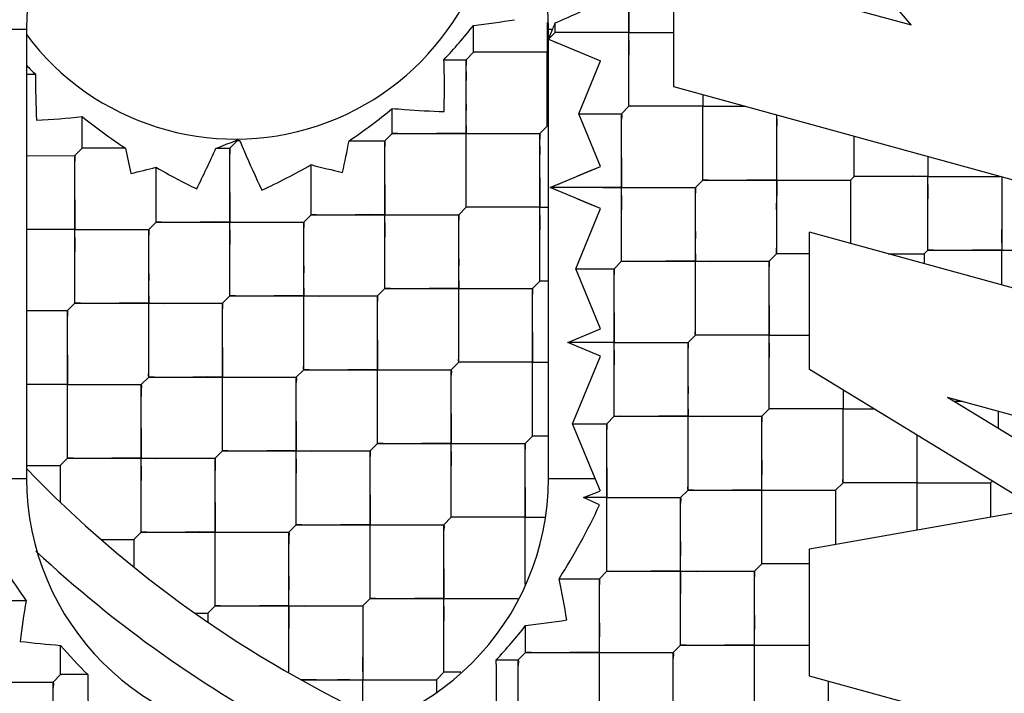
# Model space of a CAD drawing. Units: millimetres. Extents: x 0 to 420, y 0 to 297.
# Drawn here: x 32 to 33, y 161 to 162 of the extents above; entities that cross this region are included whole.
import ezdxf

# ---------------------------------------------------------------- set-up
doc = ezdxf.new("R2010")
doc.units = ezdxf.units.MM
doc.header["$LTSCALE"] = 23.1
doc.layers.get('0').update_dxf_attribs({"linetype": 'CONTINUOUS'})
doc.layers.add('_03_2D_ZEICHNUNG_BEMASSUNGEN', color=7, linetype='CONTINUOUS')
doc.layers.add('_24_IMPORT', color=7, linetype='CONTINUOUS')
doc.styles.get("Standard").update_dxf_attribs({"font": 'txt', "width": 0.7})
doc.dimstyles.new('DIMSTYLE_4', dxfattribs={"dimtxt": 3.5, "dimasz": 3.5, "dimexe": 1.5, "dimexo": 1.5, "dimgap": 0.875, "dimtad": 1, "dimlfac": 16.6666666667, "dimdsep": 46, "dimtxsty": 'Standard', "dimblk": '_FILLED', "dimblk1": '_FILLED', "dimblk2": '_FILLED', "dimcen": 0.09, "dimazin": 2, "dimtp": 1.2, "dimtm": 1.2, "dimtfac": 1, "dimtofl": 0, "dimtmove": 0, "dimatfit": 3, "dimldrblk": '_FILLED', "dimfxl": 1, "dimtolj": 1, "dimarcsym": 0})

# ---------------------------------------------------------------- blocks, each defined once
blk = doc.blocks.new('_FILLED')
at = {"color": 0, "linetype": 'ByBlock'}
blk.add_solid([(0, 0), (-1, 0.125), (-1, -0.125)], dxfattribs=at)
blk = doc.blocks.new('*D8')
at = {"layer": '_03_2D_ZEICHNUNG_BEMASSUNGEN', "color": 2, "linetype": 'Continuous', "transparency": 16777216}
for p, q in [((33.7136095755, 200.8894646821), (21.3003978847, 200.8894644208)), ((22.8003978847, 200.8894644523), (22.8003990467, 145.6894644523)), ((22.8004002087, 90.4894644523), (22.8003990467, 145.6894644523)), ((35.4236118994, 90.4894647181), (21.3004002087, 90.4894644208))]:
    blk.add_line(p, q, dxfattribs=at)
at = {"layer": '_03_2D_ZEICHNUNG_BEMASSUNGEN', "color": 2, "linetype": 'Continuous', "transparency": 16777216, "xscale": 3.5, "yscale": 3.5, "zscale": 3.5}
for p, rotation in [((22.8003978847, 200.8894644523), 90.00000120610002), ((22.8004002087, 90.4894644523), 270.0000012061)]:
    blk.add_blockref('_FILLED', p, dxfattribs=dict(at, rotation=rotation))
at = {"layer": '_03_2D_ZEICHNUNG_BEMASSUNGEN', "color": 2, "linetype": 'Continuous', "transparency": 16777216, "insert": (18.4253990467, 145.6894644523), "char_height": 3.5, "width": 15.375, "attachment_point": 2, "rotation": 90, "line_spacing_factor": 0.9}
blk.add_mtext('1840', dxfattribs=at)

msp = doc.modelspace()

# ---------------------------------------------------------------- linework, layer by layer
at = {"layer": '_24_IMPORT', "color": 7, "linetype": 'Continuous'}
for p, q in [((32.7610311546, 161.7331951893), (32.7026103852, 161.8021029338)), ((32.5989047583, 161.686317554), (32.5989047579, 161.7711703677)), ((32.6246103858, 161.6975326732), (32.6246103854, 161.7706518436)), ((32.6246103854, 161.7706518436), (32.7610311068, 161.7331951497)), ((32.2526103856, 161.7304647384), (32.252610387, 161.4724647384)), ((32.5095077884, 161.7173620805), (32.5095087879, 161.7328386113)), ((32.5519275497, 161.7344521084), (32.5519305897, 161.7263156803)), ((32.5526103856, 161.724875995), (32.5549253196, 161.73046474)), ((32.552610387, 161.47246474), (32.5526103856, 161.73046474)), ((32.5564783512, 161.7287439606), (32.5564785583, 161.7342808287)), ((32.5518650624, 161.726316824), (32.5518762297, 161.7248703271)), ((32.5519305897, 161.7263156803), (32.5519314348, 161.724881187)), ((32.5519314348, 161.724881187), (32.5519341953, 161.7173620811)), ((32.5526103856, 161.724875995), (32.5564783512, 161.7287439606)), ((32.5526103856, 161.724875995), (32.5826103857, 161.7124495883)), ((32.5526103856, 161.724875995), (32.5531475604, 161.7246463017)), ((32.5531475604, 161.7246463017), (32.5574640802, 161.7228542323)), ((32.5989047581, 161.7287439609), (32.5564783512, 161.7287439606)), ((32.5989047581, 161.7287439609), (32.624610324, 161.7287439222)), ((32.4925598239, 161.7131187737), (32.5052651478, 161.7131194398)), ((32.5052651478, 161.7131194398), (32.5095077884, 161.7173620805)), ((32.505265149, 161.628266626), (32.5052651478, 161.7131194398)), ((32.5519341953, 161.7173620811), (32.5095077884, 161.7173620805)), ((32.5519341959, 161.6749356743), (32.5519341953, 161.7173620811)), ((32.5700287893, 161.682074594), (32.5826103857, 161.7124495883)), ((32.2577693747, 161.7046343659), (32.2525723984, 161.704634211)), ((32.5052661559, 161.7061237306), (32.5052663703, 161.7010833556)), ((32.9006103862, 161.6217520483), (32.6246103858, 161.6975326732)), ((32.6413260388, 161.6929430745), (32.6413257191, 161.6863411241)), ((32.4628387415, 161.6706930323), (32.4628407483, 161.6851042602)), ((32.5519330457, 161.6819373406), (32.5519328038, 161.6869765466)), ((32.5946621177, 161.6820749133), (32.5989047583, 161.686317554)), ((32.6413311652, 161.6863175542), (32.5989047583, 161.686317554)), ((32.6413311652, 161.6863175542), (32.6654544835, 161.6863182018)), ((32.6413311654, 161.6438911474), (32.6413311652, 161.6863175542)), ((32.2846478328, 161.6622077484), (32.2846484805, 161.6803985697)), ((32.5700288535, 161.6820745674), (32.5946621177, 161.6820749133)), ((32.582610386, 161.6517002382), (32.5700288535, 161.6820745674)), ((32.5946621181, 161.5972220995), (32.5946621177, 161.6820749133)), ((32.6837572541, 161.6812925341), (32.6837575725, 161.6014647407)), ((32.5519341959, 161.6749356743), (32.54769155530001, 161.6706930335)), ((32.3737432872, 161.6664503904), (32.3737432474, 161.667047003)), ((32.3737432474, 161.667047003), (32.3752093248, 161.6664504053)), ((32.4585961009, 161.6664503916), (32.4628387415, 161.6706930323)), ((32.4628387415, 161.6706930323), (32.54769155530001, 161.6706930335)), ((32.5476915565, 161.5858402198), (32.54769155530001, 161.6706930335)), ((32.7283052995, 161.6460124682), (32.7283055501, 161.6690614555)), ((32.2846478328, 161.6622077484), (32.2804051922, 161.6579651077)), ((32.309518984, 161.6622077336), (32.2846478328, 161.6622077484)), ((32.3615053308, 161.6622076882), (32.3695006465, 161.6622077496)), ((32.3737432872, 161.6664503904), (32.3695006465, 161.6622077496)), ((32.3695006477, 161.5773549359), (32.3695006465, 161.6622077496)), ((32.3724893877, 161.6665253313), (32.3729914972, 161.6667334877)), ((32.3752093248, 161.6664504053), (32.3737432872, 161.6664503904)), ((32.3752093248, 161.6664504053), (32.3739037726, 161.6664503739)), ((32.438000372, 161.6664503941), (32.4585961009, 161.6664503916)), ((32.4585961021, 161.5815975778), (32.4585961009, 161.6664503916)), ((32.5476925633, 161.6636973244), (32.5476927778, 161.6586569494)), ((32.252610386, 161.6579396412), (32.2804051922, 161.6579651077)), ((32.2804051934, 161.573112294), (32.2804051922, 161.6579651077)), ((32.7707312578, 161.6574125883), (32.7707331171, 161.646127849)), ((32.3270742403, 161.6197813422), (32.3270742746, 161.6513023602)), ((32.4161696946, 161.6240239841), (32.4161697186, 161.6527887276)), ((32.5535118177, 161.6396479197), (32.582610386, 161.6517002382)), ((32.7261839792, 161.6438911478), (32.7283052995, 161.6460124682)), ((32.7707317064, 161.6460124684), (32.7283052995, 161.6460124682)), ((32.7707317066, 161.6035860615), (32.7707317064, 161.6460124684)), ((32.7707317064, 161.6460124684), (32.8122570534, 161.6460115295)), ((32.7792532016, 161.6459800523), (32.7867775234, 161.6460134587)), ((32.8131596733, 161.6457643279), (32.8131581135, 161.6035860617)), ((32.5946621179, 161.6396485064), (32.5535118177, 161.6396479197)), ((32.5826103861, 161.6275967745), (32.5535119102, 161.6396491969)), ((32.5946621179, 161.6396485064), (32.6370885248, 161.6396485066)), ((32.6370885248, 161.6396485066), (32.6413311654, 161.6438911474)), ((32.6370885252, 161.5547956929), (32.6370885248, 161.6396485066)), ((32.6413311654, 161.6438911474), (32.7261839792, 161.6438911478)), ((32.7261839792, 161.6438911478), (32.7261784491, 161.6074248266)), ((32.6837608351, 161.6267710282), (32.6838228625, 161.6349111622)), ((32.505265149, 161.628266626), (32.5010225084, 161.6240239853)), ((32.5476915559, 161.6282666266), (32.505265149, 161.628266626)), ((32.5476915559, 161.6282666266), (32.5526236542, 161.6282652783)), ((32.5682713065, 161.5929782818), (32.5826103861, 161.6275967745)), ((32.813159546, 161.6323805088), (32.8131590603, 161.6264013117)), ((32.411927054, 161.6197813434), (32.4161696946, 161.6240239841)), ((32.4161696946, 161.6240239841), (32.5010225084, 161.6240239853)), ((32.5010225096, 161.5391711715), (32.5010225084, 161.6240239853)), ((32.3270742403, 161.6197813422), (32.3228315996, 161.6155387014)), ((32.3270742403, 161.6197813422), (32.411927054, 161.6197813434)), ((32.4119270552, 161.5349285296), (32.411927054, 161.6197813434)), ((32.2804051928, 161.6155387008), (32.2525305704, 161.6155392704)), ((32.2804051928, 161.6155387008), (32.3228315996, 161.6155387014)), ((32.3228316008, 161.5306858877), (32.3228315996, 161.6155387014)), ((32.7026103866, 161.5350835496), (32.7026103862, 161.6138958801)), ((32.9726103866, 161.53976266), (32.7026103862, 161.6138958801)), ((32.6795149319, 161.5972221), (32.6837575725, 161.6014647407)), ((32.7026103014, 161.6014646406), (32.6837575725, 161.6014647407)), ((32.7478802797, 161.6014662336), (32.7686103863, 161.6014647412)), ((32.7478802797, 161.6014662336), (32.7685221266, 161.6014647419)), ((32.7684848569, 161.6014619715), (32.7686103863, 161.6014647412)), ((32.7686103863, 161.6014647412), (32.7686102054, 161.5957742679)), ((32.7707317066, 161.6035860615), (32.7686103863, 161.6014647412)), ((32.7707317066, 161.6035860615), (32.8555845203, 161.603586062)), ((32.8131584232, 161.5835431232), (32.8131581135, 161.6035860617)), ((32.5904194775, 161.5929794588), (32.5946621181, 161.5972220995)), ((32.5946621181, 161.5972220995), (32.6795149319, 161.5972221)), ((32.6795149323, 161.5123692863), (32.6795149319, 161.5972221)), ((32.5682716148, 161.5929782449), (32.5904194775, 161.5929794588)), ((32.5826103865, 161.5583621431), (32.5682716148, 161.5929782449)), ((32.5904194779, 161.5081266451), (32.5904194775, 161.5929794588)), ((32.5476915565, 161.5858402198), (32.5434489158, 161.581597579)), ((32.5526103864, 161.585836156), (32.5476915565, 161.5858402198)), ((32.3652580071, 161.5731122951), (32.3695006477, 161.5773549359)), ((32.3695006477, 161.5773549359), (32.4543534615, 161.5773549371)), ((32.4585961021, 161.5815975778), (32.4543534615, 161.5773549371)), ((32.4543534627, 161.4925021233), (32.4543534615, 161.5773549371)), ((32.4585961021, 161.5815975778), (32.5434489158, 161.581597579)), ((32.543448917, 161.4967447653), (32.5434489158, 161.581597579)), ((32.2804051934, 161.573112294), (32.2761625527, 161.5688696532)), ((32.2804051934, 161.573112294), (32.3652580071, 161.5731122951)), ((32.3652580083, 161.4882594814), (32.3652580071, 161.5731122951)), ((32.2526103864, 161.568864447), (32.2761625527, 161.5688696532)), ((32.2526488005, 161.5688634734), (32.2761625527, 161.5688696532)), ((32.2761625539, 161.4840168395), (32.2761625527, 161.5688696532)), ((32.5637579141, 161.5505527294), (32.5826103865, 161.5583621431)), ((32.6328458846, 161.5505530522), (32.6370885252, 161.5547956929)), ((32.6795149321, 161.5547956931), (32.6370885252, 161.5547956929)), ((32.6795149321, 161.5547956931), (32.7026104988, 161.5547957812)), ((32.5826103866, 161.5427439608), (32.5637577438, 161.550552682)), ((32.5904194777, 161.550553052), (32.5637579141, 161.5505527294)), ((32.5904194777, 161.550553052), (32.6328458846, 161.5505530522)), ((32.632845885, 161.4657002384), (32.6328458846, 161.5505530522)), ((32.5665141277, 161.5038842332), (32.5826103866, 161.5427439608)), ((32.5010225096, 161.5391711715), (32.4967798689, 161.5349285308)), ((32.5434489164, 161.5391711721), (32.5010225096, 161.5391711715)), ((32.5434489164, 161.5391711721), (32.5526122038, 161.5391674863)), ((32.4119270552, 161.5349285296), (32.4076844146, 161.5306858889)), ((32.4119270552, 161.5349285296), (32.4967798689, 161.5349285308)), ((32.4967798701, 161.4500757171), (32.4967798689, 161.5349285308)), ((32.833710387, 161.4550273472), (32.7026103866, 161.5350835496)), ((32.2761625533, 161.5264432463), (32.2525871753, 161.5264471409)), ((32.2761625533, 161.5264432463), (32.3185889602, 161.5264432469)), ((32.3185889602, 161.5264432469), (32.3228316008, 161.5306858877)), ((32.3185889614, 161.4415904332), (32.3185889602, 161.5264432469)), ((32.3228316008, 161.5306858877), (32.4076844146, 161.5306858889)), ((32.4076844158, 161.4458330751), (32.4076844146, 161.5306858889)), ((32.7219414096, 161.5232790642), (32.7219425194, 161.5124726535)), ((32.9006103871, 161.4465462514), (32.7819903867, 161.518981543)), ((32.972610387, 161.4666434896), (32.7819903867, 161.518981543)), ((32.7906223908, 161.5166114805), (32.7858708006, 161.5166119747)), ((32.6795149323, 161.5123692863), (32.6752722916, 161.5081266455)), ((32.7219413392, 161.5123692865), (32.6795149323, 161.5123692863)), ((32.7219413394, 161.4699428796), (32.7219413392, 161.5123692865)), ((32.7219413392, 161.5123692865), (32.7398080164, 161.5123688088)), ((32.5795283513, 161.4724647402), (32.5665140573, 161.5038841941)), ((32.5665140573, 161.5038841941), (32.5861768372, 161.5038840044)), ((32.5861768372, 161.5038840044), (32.5904194779, 161.5081266451)), ((32.5861768377, 161.4190311906), (32.5861768372, 161.5038840044)), ((32.5904194779, 161.5081266451), (32.6752722916, 161.5081266455)), ((32.6752722921, 161.4232738318), (32.6752722916, 161.5081266455)), ((32.7643676251, 161.4973714363), (32.7643677832, 161.4428004649)), ((32.4543534627, 161.4925021233), (32.450110822, 161.4882594826)), ((32.4543534627, 161.4925021233), (32.5392062764, 161.4925021245)), ((32.53920365800001, 161.4113847932), (32.5392062764, 161.4925021245)), ((32.543448917, 161.4967447653), (32.5392062764, 161.4925021245)), ((32.5526103868, 161.4967408464), (32.543448917, 161.4967447653)), ((32.3652580083, 161.4882594814), (32.3610153677, 161.4840168407)), ((32.3652580083, 161.4882594814), (32.450110822, 161.4882594826)), ((32.4501108232, 161.4034066688), (32.450110822, 161.4882594826)), ((32.2719199133, 161.4797741987), (32.2761625539, 161.4840168395)), ((32.2761625539, 161.4840168395), (32.3610153677, 161.4840168407)), ((32.3610153688, 161.3991640269), (32.3610153677, 161.4840168407)), ((32.675269093, 161.4828328969), (32.67520697320001, 161.4746876353)), ((32.2526103869, 161.4797726796), (32.2719199133, 161.4797741987)), ((32.252631987, 161.4797742258), (32.2719199133, 161.4797741987)), ((32.2719199133, 161.4797741987), (32.2719199136, 161.4587916281)), ((32.5824625867, 161.4651718483), (32.5794935578, 161.4724420591)), ((32.7176986987, 161.4657002389), (32.7219413394, 161.4699428796)), ((32.7643677463, 161.4699428798), (32.7219413394, 161.4699428796)), ((32.7643677463, 161.4699428798), (32.8067941531, 161.4699428801)), ((32.8067941531, 161.4699428801), (32.8067941119, 161.4502814046)), ((32.8067941531, 161.4699428801), (32.8077384072, 161.4708871341)), ((32.5727857146, 161.4614573453), (32.5822376637, 161.4651141536)), ((32.632845885, 161.4657002384), (32.6286032443, 161.4614575977)), ((32.632845885, 161.4657002384), (32.7176986987, 161.4657002389)), ((32.7176986987, 161.4657002389), (32.7176988066, 161.4345713903)), ((32.5861768375, 161.4614575975), (32.5727857146, 161.4614573453)), ((32.5819659305, 161.4572466905), (32.573167074, 161.4612609517)), ((32.5861768375, 161.4614575975), (32.6286032443, 161.4614575977)), ((32.6286032448, 161.376604784), (32.6286032443, 161.4614575977)), ((32.7026103872, 161.4319108793), (32.833710387, 161.4550273472)), ((32.4967798701, 161.4500757171), (32.49253722949999, 161.4458330763)), ((32.539206277, 161.4500757177), (32.4967798701, 161.4500757171)), ((32.539206277, 161.4500757177), (32.5508709375, 161.450070677)), ((32.3185889614, 161.4415904332), (32.3143463208, 161.4373477924)), ((32.3185889614, 161.4415904332), (32.4034417751, 161.4415904344)), ((32.4076844158, 161.4458330751), (32.4034417751, 161.4415904344)), ((32.4034417763, 161.3605576869), (32.4034417751, 161.4415904344)), ((32.4076844158, 161.4458330751), (32.49253722949999, 161.4458330763)), ((32.4925372307, 161.3609802626), (32.49253722949999, 161.4458330763)), ((32.2954117884, 161.4373477922), (32.3143463208, 161.4373477924)), ((32.3143463208, 161.4373477924), (32.314346321, 161.4214646749)), ((32.6286000456, 161.4361638491), (32.6285379259, 161.4280185875)), ((32.7026103875, 161.3587917089), (32.7026103872, 161.4319108793)), ((32.5861768377, 161.4190311906), (32.581934197, 161.4147885499)), ((32.5861768377, 161.4190311906), (32.6710296514, 161.4190311911)), ((32.6710296514, 161.4190311911), (32.6752722921, 161.4232738318)), ((32.6710296519, 161.3341783774), (32.6710296514, 161.4190311911)), ((32.7026103638, 161.4232737039), (32.6752722921, 161.4232738318)), ((32.4034352987, 161.4162389203), (32.4033723967, 161.4081069262)), ((32.5392039879, 161.4114702829), (32.5392046764, 161.4146448806)), ((32.5587147882, 161.4147875621), (32.581934197, 161.4147885499)), ((32.5819341975, 161.3299357362), (32.581934197, 161.4147885499)), ((32.2523415938, 161.4020624615), (32.2297950201, 161.402060626)), ((32.4501108232, 161.4034066688), (32.4458681826, 161.3991640281)), ((32.4501108232, 161.4034066688), (32.534963637, 161.40340667)), ((32.3610153688, 161.3991640269), (32.3567727282, 161.3949213862)), ((32.3610153688, 161.3991640269), (32.4458681826, 161.3991640281)), ((32.4458681826, 161.3991640281), (32.4458681832, 161.3567376212)), ((32.3494767369, 161.3949213861), (32.3567727282, 161.3949213862)), ((32.3567727282, 161.3949213862), (32.3567727283, 161.389845416)), ((32.6710264527, 161.3937374425), (32.670964333, 161.3855921808)), ((32.5395077904, 161.3723621428), (32.5395084651, 161.3878381549)), ((32.5819310097, 161.3894914963), (32.5818688585, 161.3813473202)), ((32.27222142719999, 161.3596342194), (32.2722226289, 161.3764763604)), ((32.6243606041, 161.3723621433), (32.6286032448, 161.376604784)), ((32.6286032448, 161.376604784), (32.7026105051, 161.3766048733)), ((32.522560032, 161.3681191979), (32.5352651497, 161.3681195021)), ((32.5395077904, 161.3723621428), (32.5352651497, 161.3681195021)), ((32.5352651502, 161.2832666884), (32.5352651497, 161.3681195021)), ((32.5395077904, 161.3723621428), (32.6243606041, 161.3723621433)), ((32.6243606046, 161.2875093295), (32.6243606041, 161.3723621433)), ((32.2679787865, 161.3553915787), (32.27222142719999, 161.3596342194)), ((32.2877692584, 161.3596345679), (32.27222142719999, 161.3596342194)), ((32.4102097207, 161.3567376207), (32.4882945901, 161.3567376218)), ((32.4383222889, 161.3567826247), (32.4313260628, 161.3567428625)), ((32.4458681834, 161.3382484323), (32.4458681832, 161.3567376212)), ((32.4925372307, 161.3609802626), (32.4882945901, 161.3567376218)), ((32.4882945901, 161.3567376218), (32.4882956628, 161.3495909048)), ((32.5023283666, 161.3609769858), (32.4925372307, 161.3609802626)), ((32.5022199016, 161.360977998), (32.4925372307, 161.3609802626)), ((32.9006103878, 161.3044273475), (32.7026103875, 161.3587917089)), ((32.7134562785, 161.355813867), (32.7134560587, 161.3341783776)), ((32.1831259727, 161.3553915782), (32.2679787865, 161.3553915787)), ((32.2497914397, 161.3553919921), (32.2559621196, 161.3553920266)), ((32.2679787869, 161.2705387649), (32.2679787865, 161.3553915787))]:
    msp.add_line(p, q, dxfattribs=at)
at = {"layer": '_24_IMPORT', "color": 9, "linetype": 'Continuous'}
for p, q in [((32.2526103856, 161.7304647384), (32.2231162284, 161.7304647383)), ((32.5549253196, 161.73046474), (32.5526103856, 161.73046474)), ((32.2371751043, 161.4724647384), (32.252610387, 161.4724647384)), ((32.552610387, 161.47246474), (32.5795283513, 161.4724647402))]:
    msp.add_line(p, q, dxfattribs=at)
at = {"layer": '_24_IMPORT', "color": 7, "linetype": 'Continuous'}
for points in [[(32.5989015783, 161.7458710041), (32.59883962510001, 161.7377289326), (32.5989047581, 161.7287439609)], [(32.55965445010001, 161.7287430989), (32.5573242539, 161.7287072417), (32.5564783512, 161.7287439606)], [(32.5989047581, 161.7287439609), (32.5899842533, 161.7288122437), (32.5818521394, 161.7287473284)], [(32.598908021, 161.7116238415), (32.5989700483, 161.7197639755), (32.5989047581, 161.7287439609)], [(32.5052651478, 161.7131194398), (32.5053076925, 161.7122545803), (32.5052669298, 161.7099051318)], [(32.5126715027, 161.7173596179), (32.5103454405, 161.7173276423), (32.5095077884, 161.7173620805)], [(32.5519341953, 161.7173620811), (32.5430363544, 161.7174335175), (32.5349142271, 161.717368827)], [(32.5519409736, 161.7002823961), (32.5520035955, 161.7084146518), (32.5519341953, 161.7173620811)], [(32.5052585369, 161.6877797343), (32.5051959623, 161.6796451939), (32.5052651484, 161.6706930329)], [(32.5989047583, 161.686317554), (32.5988548551, 161.6872076218), (32.5989040796, 161.689578223)], [(32.6020808572, 161.6863166923), (32.599750661, 161.686280835), (32.5989047583, 161.686317554)], [(32.6413311652, 161.6863175542), (32.6324106604, 161.6863858371), (32.6242785465, 161.6863209218)], [(32.6413344281, 161.6691974349), (32.6413964554, 161.6773375689), (32.6413311652, 161.6863175542)], [(32.5946621177, 161.6820749133), (32.59471157340001, 161.6811862975), (32.5946627529, 161.6788171352)], [(32.6837572541, 161.6812925341), (32.6837922607, 161.6772691038), (32.6837581368, 161.6722802915), (32.6837582923, 161.6664049638)], [(32.5519341959, 161.6749356743), (32.5518903464, 161.6758035941), (32.5519315811, 161.678155796)], [(32.4660028356, 161.6706906335), (32.463676397, 161.6706586717), (32.4628387415, 161.6706930323)], [(32.5052651484, 161.6706930329), (32.4963698305, 161.6707644718), (32.4882489259, 161.6706997489)], [(32.5052718983, 161.6536168019), (32.5053346191, 161.6617483455), (32.5052651484, 161.6706930329)], [(32.5052651484, 161.6706930329), (32.5141636199, 161.6706218501), (32.5222848595, 161.670686424)], [(32.5445272834, 161.6706950116), (32.5468541094, 161.6707270601), (32.54769155530001, 161.6706930335)], [(32.54769155530001, 161.6706930335), (32.5477341, 161.669828174), (32.5476933373, 161.6674787255)], [(32.3695006465, 161.6622077496), (32.3695433165, 161.6613419491), (32.369502506, 161.6589901962)], [(32.4585961009, 161.6664503916), (32.4586382272, 161.6655867297), (32.4585978088, 161.6632381873)], [(32.2804051922, 161.6579651077), (32.2804474705, 161.657100428), (32.2804069848, 161.6547495138)], [(32.5946589381, 161.6567755497), (32.5945969848, 161.6486334782), (32.5946621179, 161.6396485064)], [(32.6837566738, 161.6596806967), (32.6837073938, 161.6521352324), (32.6838228625, 161.6349111622)], [(32.416171188, 161.6378391508), (32.4162416774, 161.6447841552), (32.4161697186, 161.6527887276)], [(32.5695942376, 161.6463068606), (32.5758671757, 161.6489660565), (32.582610386, 161.6517002382)], [(32.5476849444, 161.645353328), (32.5476223698, 161.6372187876), (32.5476915559, 161.6282666266)], [(32.6413311654, 161.6438911474), (32.6412812622, 161.6447812152), (32.6413304867, 161.6471518164)], [(32.7314727317, 161.6460104191), (32.7291435343, 161.6459783874), (32.7283052995, 161.6460124682)], [(32.7707317064, 161.6460124684), (32.7618510459, 161.6460839267), (32.7537374516, 161.646019046)], [(32.77073819570001, 161.6289568431), (32.7708015371, 161.6370842384), (32.7707317064, 161.6460124684)], [(32.8070545654, 161.6460120082), (32.8101158866, 161.6460615106), (32.8122570534, 161.6460115295)], [(32.4585895239, 161.6411075197), (32.4585268643, 161.6329736771), (32.4585961015, 161.6240239847)], [(32.5535118177, 161.6396479197), (32.5557771153, 161.6405547617), (32.5592842341, 161.6420384822)], [(32.583849553, 161.6396949234), (32.5746930303, 161.6396453241), (32.5675277999, 161.6396926649), (32.5617385816, 161.6396485467), (32.5569250778, 161.6395395531), (32.5535118177, 161.6396479197)], [(32.5591671834, 161.6373070944), (32.555713732, 161.6387600717), (32.5535119102, 161.6396491969)], [(32.583849553, 161.6396949234), (32.6035901873, 161.6395805769), (32.6117241033, 161.6396452519)], [(32.5946653807, 161.6225283871), (32.5947274081, 161.6306685211), (32.5946621179, 161.6396485064)], [(32.6339102929, 161.6396492371), (32.6362416043, 161.6396854382), (32.6370885248, 161.6396485066)], [(32.6370885248, 161.6396485066), (32.6371379805, 161.6387598908), (32.63708916, 161.6363907286)], [(32.6445072643, 161.6438902856), (32.6421770681, 161.6438544284), (32.6413311654, 161.6438911474)], [(32.6837575723, 161.6438911476), (32.6748370675, 161.6439594304), (32.6667049536, 161.6438945151)], [(32.6837575723, 161.6438911476), (32.6926856417, 161.6438232181), (32.7008195577, 161.6438878931)], [(32.7230057473, 161.6438918782), (32.7253370587, 161.6439280793), (32.7261839792, 161.6438911478)], [(32.3694941291, 161.6368540335), (32.3694314698, 161.6287243603), (32.3695006471, 161.6197813428)], [(32.5826103861, 161.6275967745), (32.5758255506, 161.6303467684), (32.5695161116, 161.6330224464)], [(32.2803987086, 161.6326082487), (32.2803359667, 161.6244792798), (32.2804051928, 161.6155387008)], [(32.4161696946, 161.6240239841), (32.4161238775, 161.6250044766), (32.416168053, 161.6276930342)], [(32.505265149, 161.628266626), (32.50522174090001, 161.6291332369), (32.5052625964, 161.6314843967)], [(32.5084292431, 161.6282642272), (32.5061028044, 161.6282322654), (32.505265149, 161.628266626)], [(32.5476915559, 161.6282666266), (32.538796238, 161.6283380655), (32.5306753334, 161.6282733426)], [(32.5476983057, 161.6111903956), (32.5477610266, 161.6193219392), (32.5476915559, 161.6282666266)], [(32.4193341932, 161.6240216507), (32.4170073716, 161.623989695), (32.4161696946, 161.6240239841)], [(32.4585961015, 161.6240239847), (32.4497032086, 161.6240954243), (32.4415834873, 161.624030671)], [(32.4586028231, 161.6069510292), (32.4586656408, 161.6150819157), (32.4585961015, 161.6240239847)], [(32.4585961015, 161.6240239847), (32.4674921632, 161.6239528075), (32.4756122, 161.6240174101)], [(32.4978579084, 161.624025897), (32.5001850943, 161.6240579201), (32.5010225084, 161.6240239853)], [(32.5010225084, 161.6240239853), (32.5010646346, 161.6231603235), (32.5010242163, 161.620811781)], [(32.3302390792, 161.6197789343), (32.327911966, 161.6197470371), (32.3270742403, 161.6197813422)], [(32.3695006471, 161.6197813428), (32.3606097487, 161.6198528275), (32.3524909886, 161.6197880571)], [(32.3695072825, 161.6027119511), (32.3695701815, 161.6108419208), (32.3695006471, 161.6197813428)], [(32.3695006471, 161.6197813428), (32.3783982933, 161.6197102892), (32.386518229, 161.6197747756)], [(32.4087594599, 161.6197829613), (32.41108822469999, 161.6198155344), (32.411927054, 161.6197813434)], [(32.411927054, 161.6197813434), (32.4119687695, 161.6189188576), (32.4119286872, 161.6165712134)], [(32.8131561289, 161.6195551302), (32.813102561, 161.6119096723), (32.8131581135, 161.6035860617)], [(32.2804117986, 161.5984723408), (32.2804747896, 161.6066017126), (32.2804051928, 161.6155387008)], [(32.2804051928, 161.6155387008), (32.2893007419, 161.6154676601), (32.2974195829, 161.6155321669)], [(32.3196635722, 161.6155402444), (32.3219927371, 161.615572819), (32.3228315996, 161.6155387014)], [(32.3228315996, 161.6155387014), (32.3228738779, 161.6146740218), (32.3228333923, 161.6123231075)], [(32.6370853452, 161.614349143), (32.6370233919, 161.6062070715), (32.637088525, 161.5972220998)], [(32.7707317066, 161.6035860615), (32.7706911544, 161.604444528), (32.7707297793, 161.6067891933), (32.770729631, 161.6105730538)], [(32.6837575725, 161.6014647407), (32.6837076693, 161.6023548085), (32.6837568938, 161.6047254097)], [(32.5946621181, 161.5972220995), (32.5946122149, 161.5981121673), (32.5946614394, 161.6004827686)], [(32.773899065, 161.603584148), (32.7715698367, 161.6035520915), (32.7707317066, 161.6035860615)], [(32.8131581135, 161.6035860617), (32.8042779971, 161.6036574744), (32.7961646579, 161.6035925742)], [(32.8131581135, 161.6035860617), (32.8220414038, 161.6035149406), (32.8301549452, 161.6035796853)], [(32.4119205107, 161.5944354541), (32.4118577683, 161.5863022665), (32.4119270546, 161.5773549365)], [(32.5010159314, 161.5986811134), (32.5009532718, 161.5905472708), (32.501022509, 161.5815975784)], [(32.597838217, 161.5972212378), (32.5955080208, 161.5971853806), (32.5946621181, 161.5972220995)], [(32.637088525, 161.5972220998), (32.6281680202, 161.5972903826), (32.6200359063, 161.5972254673)], [(32.6370917878, 161.5801019804), (32.6371538152, 161.5882421144), (32.637088525, 161.5972220998)], [(32.637088525, 161.5972220998), (32.6460165944, 161.5971541703), (32.6541505104, 161.5972188453)], [(32.6763367, 161.5972228304), (32.6786680114, 161.5972590315), (32.6795149319, 161.5972221)], [(32.6795149319, 161.5972221), (32.6795643876, 161.5963334842), (32.6795155671, 161.5939643219)], [(32.3228251161, 161.5901818424), (32.3227623742, 161.5820528735), (32.3228316002, 161.5731122945)], [(32.5476915565, 161.5858402198), (32.5476481483, 161.5867068307), (32.5476890039, 161.5890579905)], [(32.5904194775, 161.5929794588), (32.5904689332, 161.592090843), (32.5904201127, 161.5897216808)], [(32.4585961021, 161.5815975778), (32.4585531304, 161.5824628931), (32.458593614, 161.5848130076)], [(32.3695006477, 161.5773549359), (32.3694580626, 161.5782194089), (32.3694983674, 161.580569049)], [(32.372665574, 161.5773526694), (32.3703383634, 161.5773207126), (32.3695006477, 161.5773549359)], [(32.4119270546, 161.5773549365), (32.4030364941, 161.5774263751), (32.394917919, 161.5773615933)], [(32.4119337481, 161.560285088), (32.41199666070001, 161.568415369), (32.4119270546, 161.5773549365)], [(32.4119270546, 161.5773549365), (32.4208207942, 161.5772837662), (32.428939665, 161.5773483958)], [(32.4511885166, 161.5773567819), (32.453516065, 161.5773887856), (32.4543534615, 161.5773549371)], [(32.4543534615, 161.5773549371), (32.45439517699999, 161.5764924514), (32.4543550946, 161.5741448071)], [(32.4617606007, 161.5815952444), (32.4594337791, 161.5815632888), (32.4585961021, 161.5815975778)], [(32.501022509, 161.5815975784), (32.492129616, 161.581669018), (32.4840098948, 161.5816042647)], [(32.5010292305, 161.5645246229), (32.5010920483, 161.5726555094), (32.501022509, 161.5815975784)], [(32.501022509, 161.5815975784), (32.5099185707, 161.5815264012), (32.5180386075, 161.5815910038)], [(32.5402843159, 161.5815994907), (32.5426115018, 161.5816315138), (32.5434489158, 161.581597579)], [(32.5434489158, 161.581597579), (32.5434910421, 161.5807339172), (32.5434506237, 161.5783853747)], [(32.2804051934, 161.573112294), (32.2803630259, 161.5739755345), (32.280402981, 161.5763241745)], [(32.2835705093, 161.573109955), (32.2812429905, 161.5730780438), (32.2804051934, 161.573112294)], [(32.3228316002, 161.5731122945), (32.3139429085, 161.5731837769), (32.3058252456, 161.5731189812)], [(32.322838206, 161.5560459345), (32.3229011971, 161.5641753063), (32.3228316002, 161.5731122945)], [(32.3228316002, 161.5731122945), (32.3317271494, 161.5730412539), (32.3398459904, 161.5731057606)], [(32.3620899797, 161.5731138381), (32.3644191445, 161.5731464127), (32.3652580071, 161.5731122951)], [(32.3652580071, 161.5731122951), (32.3652993196, 161.5722509638), (32.3652595651, 161.5699042089)], [(32.6795117523, 161.5719227364), (32.679449799, 161.5637806649), (32.6795149321, 161.5547956931)], [(32.2761625527, 161.5688696532), (32.2762044464, 161.5680060751), (32.2761642781, 161.5656559933)], [(32.5904162978, 161.5676800952), (32.5903543446, 161.5595380237), (32.5904194777, 161.550553052)], [(32.5434423388, 161.5562547072), (32.5433796793, 161.5481208646), (32.5434489164, 161.5391711721)], [(32.6370885252, 161.5547956929), (32.637038622, 161.5556857607), (32.6370878465, 161.5580563619)], [(32.640264624, 161.5547948312), (32.6379344279, 161.5547589739), (32.6370885252, 161.5547956929)], [(32.6795149321, 161.5547956931), (32.6705944273, 161.554863976), (32.6624623134, 161.5547990607)], [(32.6795181949, 161.5376755738), (32.6795802223, 161.5458157078), (32.6795149321, 161.5547956931)], [(32.4543469182, 161.5520090478), (32.4542841758, 161.5438758602), (32.4543534621, 161.5349285302)], [(32.5904227405, 161.5334329326), (32.5904847679, 161.5415730666), (32.5904194777, 161.550553052)], [(32.5904194777, 161.550553052), (32.5993475471, 161.5504851225), (32.6074814631, 161.5505497975)], [(32.62966765260001, 161.5505537826), (32.6319989641, 161.5505899837), (32.6328458846, 161.5505530522)], [(32.6328458846, 161.5505530522), (32.6328953403, 161.5496644364), (32.6328465197, 161.5472952741)], [(32.2761561027, 161.5435097875), (32.2760932801, 161.5353814832), (32.2761625533, 161.5264432463)], [(32.3652514974, 161.5477635278), (32.3651886742, 161.5396309555), (32.3652580077, 161.5306858883)], [(32.4119270552, 161.5349285296), (32.411884515, 161.5357925629), (32.4119246337, 161.5381416302)], [(32.5010225096, 161.5391711715), (32.5009795379, 161.5400364868), (32.5010200215, 161.5423866014)], [(32.5041870082, 161.5391688381), (32.5018601866, 161.5391368825), (32.5010225096, 161.5391711715)], [(32.5434489164, 161.5391711721), (32.5345560235, 161.5392426117), (32.5264363022, 161.5391778584)], [(32.543455638, 161.5220982166), (32.5435184557, 161.5302291031), (32.5434489164, 161.5391711721)], [(32.3228316008, 161.5306858877), (32.3227894334, 161.5315491282), (32.3228293885, 161.5338977682)], [(32.4150919814, 161.5349262632), (32.4127647708, 161.5348943063), (32.4119270552, 161.5349285296)], [(32.4543534621, 161.5349285302), (32.4454629016, 161.5349999688), (32.4373443265, 161.534935187)], [(32.45436015550001, 161.5178586817), (32.4544230682, 161.5259889627), (32.4543534621, 161.5349285302)], [(32.4543534621, 161.5349285302), (32.4632472017, 161.53485736), (32.4713660725, 161.5349219896)], [(32.4936149241, 161.5349303756), (32.4959424725, 161.5349623793), (32.4967798689, 161.5349285308)], [(32.4967798689, 161.5349285308), (32.4968215845, 161.5340660451), (32.4967815021, 161.5317184008)], [(32.2761691298, 161.509379771), (32.276232211, 161.5175085889), (32.2761625533, 161.5264432463)], [(32.2761625533, 161.5264432463), (32.2850560818, 161.5263722196), (32.2931738607, 161.5264367454)], [(32.3154204878, 161.5264447148), (32.3177500533, 161.5264772956), (32.3185889602, 161.5264432469)], [(32.3185889602, 161.5264432469), (32.3186298775, 161.5255830479), (32.3185904429, 161.5232371729), (32.3185905087, 161.5194541291)], [(32.3259969762, 161.5306836896), (32.3236693712, 161.5306517247), (32.3228316008, 161.5306858877)], [(32.3652580077, 161.5306858883), (32.35636969239999, 161.5307573243), (32.3482522282, 161.5306925158)], [(32.3652646732, 161.5136189874), (32.3653276789, 161.5217487115), (32.3652580077, 161.5306858883)], [(32.3652580077, 161.5306858883), (32.3741495089, 161.5306147261), (32.3822672494, 161.5306793813)], [(32.4045191095, 161.5306876664), (32.4068470226, 161.5307196562), (32.4076844146, 161.5306858889)], [(32.4076844146, 161.5306858889), (32.4077257271, 161.5298245575), (32.4076859726, 161.5274778027)], [(32.6328427049, 161.5252536886), (32.6327807517, 161.5171116171), (32.6328458848, 161.5081266453)], [(32.6795149323, 161.5123692863), (32.6794650291, 161.5132593541), (32.6795142536, 161.5156299553)], [(32.4967733257, 161.5095826416), (32.4967105833, 161.501449454), (32.4967798695, 161.4925021239)], [(32.5904194779, 161.5081266451), (32.5903695747, 161.5090167129), (32.5904187992, 161.5113873141)], [(32.6826912722, 161.5123684415), (32.6803608897, 161.5123325812), (32.6795149323, 161.5123692863)], [(32.7219413392, 161.5123692865), (32.7130199377, 161.5124374908), (32.7048877469, 161.5123726017)], [(32.7219446545, 161.4952509009), (32.7220066818, 161.5033905132), (32.7219413392, 161.5123692865)], [(32.4076779048, 161.5053371215), (32.4076150817, 161.4972045493), (32.4076844152, 161.488259482)], [(32.5861768372, 161.5038840044), (32.586226293, 161.5029953886), (32.5861774724, 161.5006262263)], [(32.5935955767, 161.5081257834), (32.5912653805, 161.5080899261), (32.5904194779, 161.5081266451)], [(32.6328458848, 161.5081266453), (32.6239253799, 161.5081949282), (32.615793266, 161.5081300128)], [(32.63284914760001, 161.491006526), (32.632911175, 161.49914666), (32.6328458848, 161.5081266453)], [(32.6328458848, 161.5081266453), (32.6417739542, 161.5080587158), (32.6499078702, 161.5081233908)], [(32.6720940597, 161.508127376), (32.6744253712, 161.5081635771), (32.6752722916, 161.5081266455)], [(32.6752722916, 161.5081266455), (32.67532069489999, 161.5072420471), (32.6752728967, 161.5048777508)], [(32.3185824837, 161.5010917328), (32.3185195818, 161.4929597388), (32.3185889608, 161.4840168401)], [(32.543448917, 161.4967447653), (32.5434059453, 161.4976100805), (32.5434464289, 161.4999601951)], [(32.4543534627, 161.4925021233), (32.4543109224, 161.4933661566), (32.4543510411, 161.4957152239)], [(32.4575183889, 161.4924998569), (32.4551911783, 161.4924679), (32.4543534627, 161.4925021233)], [(32.4967798695, 161.4925021239), (32.4878893091, 161.4925735625), (32.479770734, 161.4925087807)], [(32.496786563, 161.4754322754), (32.4968494756, 161.4835625564), (32.4967798695, 161.4925021239)], [(32.4967798695, 161.4925021239), (32.5056736091, 161.4924309537), (32.51379248, 161.4924955833)], [(32.5360413315, 161.4925039693), (32.53836888, 161.492535973), (32.5392062764, 161.4925021245)], [(32.5392062764, 161.4925021245), (32.5392479919, 161.4916396388), (32.5392079096, 161.4892919946)], [(32.2761625539, 161.4840168395), (32.2761207986, 161.484878863), (32.276160411, 161.4872265046)], [(32.3652580083, 161.4882594814), (32.3652158945, 161.4891222466), (32.3652556553, 161.4914702658)], [(32.3684233837, 161.4882572833), (32.3660957786, 161.4882253185), (32.3652580083, 161.4882594814)], [(32.4076844152, 161.488259482), (32.3987960999, 161.4883309181), (32.3906786357, 161.4882661095)], [(32.4076910807, 161.4711925812), (32.4077540863, 161.4793223052), (32.4076844152, 161.488259482)], [(32.4076844152, 161.488259482), (32.4165759163, 161.4881883198), (32.4246936569, 161.488252975)], [(32.446945517, 161.4882612601), (32.44927343, 161.4882932499), (32.450110822, 161.4882594826)], [(32.450110822, 161.4882594826), (32.4501521345, 161.4873981512), (32.4501123801, 161.4850513964)], [(32.2793283986, 161.4840147109), (32.277000394, 161.4839827318), (32.2761625539, 161.4840168395)], [(32.3185889608, 161.4840168401), (32.3097028082, 161.4840882722), (32.3015864215, 161.4840234385)], [(32.3185955985, 161.4669527361), (32.3186586954, 161.475081949), (32.3185889608, 161.4840168401)], [(32.3185889608, 161.4840168401), (32.3274783022, 161.4839456869), (32.3355949464, 161.4840103663)], [(32.3578496888, 161.4840185506), (32.3601779679, 161.4840505317), (32.3610153677, 161.4840168407)], [(32.3610153677, 161.4840168407), (32.36105628489999, 161.4831566417), (32.3610168504, 161.4808107667), (32.3610169162, 161.4770277228)], [(32.5861736576, 161.4785846408), (32.5861117044, 161.4704425693), (32.5861768375, 161.4614575975)], [(32.6752756072, 161.4485818531), (32.6753376345, 161.4567214654), (32.67520697320001, 161.4746876353)], [(32.632845885, 161.4657002384), (32.6327959818, 161.4665903063), (32.6328452063, 161.4689609075)], [(32.7219413394, 161.4699428796), (32.7218912558, 161.4708335288), (32.7219406481, 161.4732046869)], [(32.7251176793, 161.4699420349), (32.7227872968, 161.4699061745), (32.7219413394, 161.4699428796)], [(32.7643677463, 161.4699428798), (32.7554463448, 161.4700110842), (32.747314154, 161.469946195)], [(32.7643677463, 161.4699428798), (32.7732934686, 161.4698748966), (32.7814265646, 161.4699396469)], [(32.5391997331, 161.4671562353), (32.5391369907, 161.4590230477), (32.539206277, 161.4500757177)], [(32.6360222249, 161.4656993937), (32.6336918424, 161.4656635334), (32.632845885, 161.4657002384)], [(32.6752722919, 161.4657002387), (32.6663508904, 161.465768443), (32.6582186996, 161.4657035539)], [(32.6752722919, 161.4657002387), (32.6841980142, 161.4656322554), (32.6923311102, 161.4656970057)], [(32.7145219463, 161.4657010272), (32.7168526676, 161.4657368953), (32.7176986987, 161.4657002389)], [(32.3610088912, 161.4586653265), (32.3609459893, 161.4505333325), (32.3610153683, 161.4415904338)], [(32.4501043123, 161.4629107153), (32.4500414891, 161.454778143), (32.4501108226, 161.4458330757)], [(32.58618010030001, 161.4443374781), (32.5862421276, 161.4524776121), (32.5861768375, 161.4614575975)], [(32.5861768375, 161.4614575975), (32.5951049069, 161.461389668), (32.6032388229, 161.461454343)], [(32.6254250124, 161.4614583282), (32.6277563239, 161.4614945293), (32.6286032443, 161.4614575977)], [(32.6286032443, 161.4614575977), (32.6286516476, 161.4605729993), (32.6286038494, 161.458208703)], [(32.4967798701, 161.4500757171), (32.4967373299, 161.4509397503), (32.4967774486, 161.4532888176)], [(32.4076844158, 161.4458330751), (32.407642302, 161.4466958403), (32.4076820627, 161.4490438595)], [(32.4999447964, 161.4500734506), (32.4976175858, 161.4500414938), (32.4967798701, 161.4500757171)], [(32.539206277, 161.4500757177), (32.5303157165, 161.4501471563), (32.5221971414, 161.4500823745)], [(32.5392129705, 161.4330058692), (32.5392758831, 161.4411361501), (32.539206277, 161.4500757177)], [(32.3185889614, 161.4415904332), (32.318547269, 161.4424519445), (32.3185866786, 161.4447989157)], [(32.321754806, 161.4415883047), (32.3194268014, 161.4415563255), (32.3185889614, 161.4415904332)], [(32.3610153683, 161.4415904338), (32.3521292157, 161.4416618659), (32.3440128289, 161.4415970322)], [(32.361022006, 161.4245263298), (32.3610851029, 161.4326555428), (32.3610153683, 161.4415904338)], [(32.3610153683, 161.4415904338), (32.36990470969999, 161.4415192806), (32.3780213538, 161.44158396)], [(32.4002760962, 161.4415921443), (32.4026043754, 161.4416241254), (32.4034417751, 161.4415904344)], [(32.4034417751, 161.4415904344), (32.4034826924, 161.4407302354), (32.4034432578, 161.4383843604), (32.4034433237, 161.4346013165)], [(32.4108497912, 161.445830877), (32.4085221861, 161.4457989122), (32.4076844158, 161.4458330751)], [(32.4501108226, 161.4458330757), (32.4412225073, 161.4459045118), (32.4331050431, 161.4458397032)], [(32.4501174881, 161.4287661749), (32.4501804938, 161.436895899), (32.4501108226, 161.4458330757)], [(32.4501108226, 161.4458330757), (32.4590023238, 161.4457619135), (32.4671200643, 161.4458265687)], [(32.4893719244, 161.4458348538), (32.4916998375, 161.4458668436), (32.49253722949999, 161.4458330763)], [(32.49253722949999, 161.4458330763), (32.492578542, 161.4449717449), (32.4925387875, 161.4426249901)], [(32.6286065599, 161.4019128053), (32.6286685872, 161.4100524176), (32.6285379259, 161.4280185875)], [(32.6752722921, 161.4232738318), (32.6752222085, 161.424164481), (32.6752716008, 161.4265356391)], [(32.4925307198, 161.420484309), (32.4924678966, 161.4123517367), (32.49253723010001, 161.4034066694)], [(32.5861768377, 161.4190311906), (32.5861269345, 161.4199212584), (32.586176159, 161.4222918597)], [(32.5893531776, 161.4190303459), (32.5870227951, 161.4189944856), (32.5861768377, 161.4190311906)], [(32.6286032446, 161.4190311909), (32.6196818431, 161.4190993952), (32.6115496523, 161.4190345061)], [(32.6286032446, 161.4190311909), (32.6375289669, 161.4189632076), (32.6456620629, 161.4190279579)], [(32.667852899, 161.4190319794), (32.6701836203, 161.4190678475), (32.6710296514, 161.4190311911)], [(32.6710296514, 161.4190311911), (32.6710780547, 161.4181465927), (32.6710302565, 161.4157822963)], [(32.6786668697, 161.4232742137), (32.6761572226, 161.4232454657), (32.6752722921, 161.4232738318)], [(32.7026103638, 161.4232737039), (32.6949617586, 161.423341646), (32.6883320582, 161.4232747954)], [(32.581934197, 161.4147885499), (32.5819825352, 161.4139040327), (32.5819348128, 161.4115394767)], [(32.4034489208, 161.38196117), (32.4034856897, 161.3899783609), (32.4033723967, 161.4081069262)], [(32.3610153688, 161.3991640269), (32.3609736765, 161.4000255382), (32.3610130861, 161.4023725094)], [(32.4501108232, 161.4034066688), (32.4500687094, 161.404269434), (32.4501084702, 161.4066174532)], [(32.4532761986, 161.4034044707), (32.4509485936, 161.4033725059), (32.4501108232, 161.4034066688)], [(32.49253723010001, 161.4034066694), (32.4836489148, 161.4034781055), (32.4755314506, 161.403413297)], [(32.4925438956, 161.3863397686), (32.4926069013, 161.3944694927), (32.49253723010001, 161.4034066694)], [(32.49253723010001, 161.4034066694), (32.5014287313, 161.4033355073), (32.5095464718, 161.4034001624)], [(32.5317983319, 161.4034084475), (32.534126245, 161.4034404374), (32.534963637, 161.40340667)], [(32.3641812135, 161.3991618984), (32.3618532089, 161.3991299192), (32.3610153688, 161.3991640269)], [(32.4034417757, 161.3991640275), (32.3945556232, 161.3992354596), (32.3864392364, 161.3991706259)], [(32.4034417757, 161.3991640275), (32.4123311172, 161.3990928744), (32.4204477613, 161.3991575537)], [(32.4427025037, 161.3991657381), (32.4450307828, 161.3991977191), (32.4458681826, 161.3991640281)], [(32.4458681826, 161.3991640281), (32.4459090999, 161.3983038291), (32.4458696653, 161.3959579541), (32.4458697311, 161.3921749102)], [(32.671032967, 161.3594863987), (32.6710949943, 161.3676260109), (32.670964333, 161.3855921808)], [(32.5819375016, 161.3552471308), (32.581999561, 161.3633856361), (32.5818688585, 161.3813473202)], [(32.6286032448, 161.376604784), (32.6285531612, 161.3774954332), (32.6286025535, 161.3798665913)], [(32.4034417763, 161.3605576869), (32.4033663448, 161.3646949404), (32.4034399662, 161.3697388465), (32.4034707454, 161.3753746205)], [(32.4458617061, 161.373812514), (32.4457988042, 161.3656805199), (32.4458681832, 161.3567376212)], [(32.6317795847, 161.3766039393), (32.6294492022, 161.3765680789), (32.6286032448, 161.376604784)], [(32.6710296517, 161.3766047842), (32.6621082502, 161.3766729886), (32.6539760594, 161.3766080994)], [(32.5352651497, 161.3681195021), (32.5353133572, 161.3672351509), (32.5352657871, 161.364870082)], [(32.542683931, 161.3723612856), (32.5403535089, 161.3723255399), (32.5395077904, 161.3723621428)], [(32.5819341972, 161.3723621431), (32.5730147936, 161.3724303735), (32.5648834904, 161.372365447)], [(32.5819341972, 161.3723621431), (32.5908579384, 161.372294135), (32.598990146, 161.3723589217)], [(32.6211840431, 161.3723629438), (32.6235148096, 161.3723986975), (32.6243606041, 161.3723621433)], [(32.6243606041, 161.3723621433), (32.6244089423, 161.371477626), (32.6243612198, 161.36911307)], [(32.4925372307, 161.3609802626), (32.4924951169, 161.3618430278), (32.4925348777, 161.364191047)], [(32.4193090839, 161.3567355099), (32.4143652402, 161.3567059222), (32.4102097207, 161.3567376207)], [(32.4383222889, 161.3567826247), (32.4547575246, 161.3566664681), (32.4628741688, 161.3567311475)], [(32.4851289112, 161.3567393318), (32.4874571903, 161.3567713128), (32.4882945901, 161.3567376218)], [(32.2648010928, 161.355392361), (32.2671332907, 161.3554278006), (32.2679787865, 161.3553915787)], [(32.2679787865, 161.3553915787), (32.2680246077, 161.3545167964), (32.2679811165, 161.3521586683)]]:
    msp.add_lwpolyline(points, dxfattribs=at)
for centre, radius, start, end in [((32.4026103856, 161.7304647392), 0.15, 3.015e-07, 180.0000003015), ((32.3726103841, 161.8174646757), 0.15, 216.7963190512, 8.04e-07), ((32.1724141669, 162.6269866347), 0.9718174276999999, 293.2785857352, 294.9248206411), ((32.4457844221, 162.2801045105), 0.5509634827000001, 276.6416869034, 279.1269538829), ((32.2580182241, 161.9318495036), 0.3207066025, 316.9976862425, 321.644635937), ((32.2468413461, 161.8580553864), 0.3334593045, 337.5034786643, 338.0851759694), ((32.2467979115, 161.8580811755), 0.3335092258, 338.0838506367, 338.2100454608), ((32.4871931125, 161.9319660475), 0.3229782422, 223.4217148879, 224.737572572), ((32.7505570274, 161.7028278608), 0.4927908773, 179.7899700197, 182.8459666897), ((32.2537955507, 161.9376013854), 0.3278021478, 304.1900030758, 309.6219346192), ((32.236675582, 162.1283702453), 0.450532794, 272.7605222291, 276.112457658), ((32.4941685047, 161.9407573695), 0.3341935743, 231.1751245461, 236.4597497057), ((32.2546546552, 161.9515501104), 0.3084219784, 292.5621186815, 292.7134542105), ((32.9366296796, 161.7892723535), 0.6398540795000001, 191.4541519036, 192.7778296639), ((31.4711975134, 162.0690975731), 0.9788806812999999, 333.9250693929, 335.438576521), ((32.2449172281, 161.9749446716), 0.333762109, 290.4454189070001, 292.4715609382), ((33.0933138104, 161.971161414), 0.7800787661, 202.9928180068, 203.175962957), ((33.1686459509, 162.0034174212), 0.8620261965, 203.1763303718, 203.4292390006), ((31.8231069046, 161.7838896625), 0.6260079537, 347.4959616794001, 349.1872276080001), ((33.2206136589, 162.0259543285), 0.9186703015000001, 203.4302106308, 204.9723633054), ((32.2217299325, 162.049291845), 0.4116953454, 282.7545006867, 284.8256968293), ((32.5118573008, 161.9695654776), 0.3680165467, 239.860622277, 243.9858361503), ((32.2332401055, 161.9712649272), 0.3672741967, 294.891872128, 299.8726400292001), ((32.5226777848, 162.0482431357), 0.409546282, 254.9261660896, 257.5330527484), ((35.6524213192, 161.5036655909), 2.8413856889, 179.852980629, 180.0488221552), ((32.7386103823, 161.9464646808), 0.675, 223.9443223205, 245.3294684618), ((32.402610387, 161.4724647392), 0.15, 180.0000003015, 3.015e-07), ((32.5401181505, 161.6035396087), 0.3512952995, 207.9488139547, 214.9965040021), ((32.1492403835, 161.3252947022), 0.4191399051, 9.0351624674, 12.3284485952), ((32.6763571749, 161.3279414225), 0.4304448365, 170.0844555365, 173.2195232051), ((32.4755874658, 161.9364463828), 0.5523195469, 276.6458426252, 279.125047558), ((32.2880173565, 161.5868505534), 0.3207079135, 316.9977927923, 321.6444266756), ((32.3130275019, 161.9124389185), 0.53751305, 263.15052374, 265.6462648105), ((32.5172180094, 161.5870347419), 0.3230442206, 220.677021366, 224.7430791145), ((32.7805274999, 161.3578281325), 0.492761395, 179.789964559, 182.8461612267)]:
    msp.add_arc(centre, radius, start, end, dxfattribs=at)
at = {"layer": '_24_IMPORT', "color": 9, "linetype": 'Continuous'}
for centre, start, end in [((32.7386103823, 161.9464646808), 227.0263235799, 242.2418108797), ((32.7686103863, 161.6014647412), 200.5816804593, 249.4180625732)]:
    msp.add_arc(centre, 0.705, start, end, dxfattribs=at)
at = {"layer": '_24_IMPORT', "color": 7, "linetype": 'Continuous'}
for points, knots in [([(32.492635297, 161.683322884), (32.492847203, 161.6909592703), (32.4929057563, 161.7008970853), (32.4926394104, 161.7108265984), (32.4925598239, 161.7131187737)], [0, 0, 0, 0, 0.7690945628, 1, 1, 1, 1]), ([(32.4628407483, 161.6851042602), (32.4651762341, 161.6848853518), (32.4750905543, 161.6840377335), (32.4850336911, 161.6835338248), (32.492635297, 161.683322884)], [0, 0, 0, 0, 0.2357449817, 1, 1, 1, 1]), ([(32.5226352986, 161.3383229464), (32.52284720780001, 161.3459594428), (32.5229054742, 161.3558973673), (32.522639658, 161.3658270148), (32.522560032, 161.3681191979)], [0, 0, 0, 0, 0.769096417, 1, 1, 1, 1])]:
    msp.add_open_spline(points, degree=3, knots=knots, dxfattribs=at)
msp.add_open_spline([(32.5587145665, 161.414787596), (32.5674176713, 161.4283755986), (32.5751656349, 161.4426133782), (32.5819659305, 161.4572466905)], degree=3, dxfattribs=at)

# ---------------------------------------------------------------- dimensions: what is measured, and where the dimension line sits
at = {"layer": '_03_2D_ZEICHNUNG_BEMASSUNGEN', "color": 2, "linetype": 'Continuous'}
dim = msp.add_linear_dim(base=(22.8003978847, 200.8894644523), p1=(36.9236118994, 90.48946474959999), p2=(35.2136095755, 200.8894647136), angle=90.00000120610001, dimstyle='DIMSTYLE_4', dxfattribs=at)
dim.commit()
dim.dimension.update_dxf_attribs({"geometry": '*D8', "text_midpoint": (22.8003990572, 145.1894648597), "dimtype": 160})

doc.saveas('drawing.dxf')
